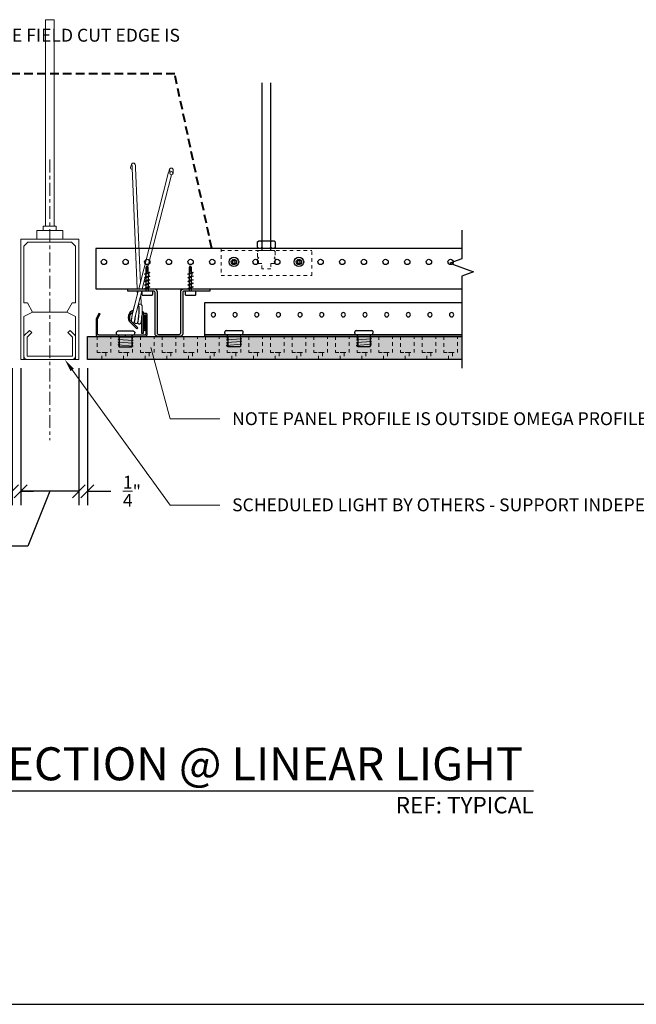
# Model space of a CAD drawing. Units: inches. Extents: x 4734 to 5580, y 494 to 1134.
# Drawn here: x 5060 to 5078, y 782 to 811 of the extents above; entities that cross this region are included whole.
import ezdxf
from ezdxf import colors
from ezdxf.entities.mleader import LeaderData, LeaderLine
from ezdxf.enums import TextEntityAlignment as Align
from ezdxf.math import Vec2, Vec3

# ---------------------------------------------------------------- set-up
doc = ezdxf.new("R2010")
doc.units = ezdxf.units.IN
doc.header["$MEASUREMENT"] = 0
doc.linetypes.add('CENTER2', pattern=[1.125, 0.75, -0.125, 0.125, -0.125])
doc.linetypes.add('HIDDEN', pattern=[0.375, 0.25, -0.125])
for name, color, linetype in [('HARDWARE', 8, 'Continuous'), ('HW - GEN', 7, 'Continuous'), ('S11 - Omega Grid', 154, 'Continuous'), ('S11 - Primary Grid', 46, 'Continuous'), ('S11 - Spring Bar', 244, 'Continuous'), ('S11 - Spring Clip', 77, 'Continuous'), ('S11 - Threaded Rod', 241, 'Continuous'), ('TUSA ANNO LABEL', 134, 'Continuous'), ('TUSA ANNO LABEL @ 4', 134, 'Continuous'), ('TUSA Stiffener', 205, 'Continuous')]:
    doc.layers.add(name, color=color, linetype=linetype)
for name, color, linetype, lineweight in [('S11 - Spring', 204, 'Continuous', 18), ('TUSA ANNO CALLOUTS', 7, 'Continuous', 30), ('TUSA ANNO DIM', 7, 'Continuous', 9), ('TUSA BO BACKGROUND', 8, 'Continuous', 20), ('TUSA Detail 0.09', 156, 'Continuous', 9), ('TUSA Detail 0.25', 152, 'Continuous', 25), ('TUSA Detail 0.30', 122, 'Continuous', 30), ('TUSA Detail 0.40', 140, 'Continuous', 40), ('TUSA Detail Hatch 0.09', 9, 'Continuous', 9), ('TUSA Detail Hidden 0.15', 156, 'HIDDEN', 15), ('TUSA Pattern Detail', 7, 'Continuous', 9)]:
    doc.layers.add(name, color=color, linetype=linetype, lineweight=lineweight)
doc.layers.add('TUSA SK Construction', color=44, linetype='Continuous', plot=False)
doc.styles.add('FUTRUA 0', font='Futura-Lt-BT-Light.ttf')
doc.dimstyles.new('TUSA ARCH', dxfattribs={"dimtxt": 0.09375, "dimasz": 0.09375, "dimexe": 0.1, "dimexo": 0.0625, "dimgap": 0.09, "dimtad": 0, "dimdec": 4, "dimzin": 0, "dimdsep": 46, "dimlunit": 4, "dimtxsty": 'FUTRUA 0', "dimblk": 'OBLIQUE', "dimcen": 0.09, "dimadec": 1, "dimazin": 0, "dimtfac": 1, "dimtdec": 4, "dimtofl": 0, "dimtmove": 0, "dimatfit": 3, "dimfxl": 1, "dimtfill": 1, "dimtolj": 1, "dimtzin": 0, "dimarcsym": 0})

# ---------------------------------------------------------------- blocks, each defined once
blk = doc.blocks.new('A$C0AE73080')
at = {"layer": 'TUSA Detail 0.09'}
for points in [[(-0.221, 0), (-0.166, 0), (-0.129, 0.037), (-0.129, 0.185), (-0.166, 0.221), (-0.221, 0.221), (-0.258, 0.185), (-0.258, 0.037)], [(0.092, 0), (-0.092, 0), (-0.129, 0.037), (-0.129, 0.185), (-0.092, 0.221), (0.092, 0.221), (0.129, 0.185), (0.129, 0.037)], [(0.221, 0), (0.166, 0), (0.129, 0.037), (0.129, 0.185), (0.166, 0.221), (0.221, 0.221), (0.258, 0.185), (0.258, 0.037)]]:
    blk.add_lwpolyline(points, close=True, dxfattribs=at)
at = {"layer": 'TUSA Detail 0.25'}
blk.add_lwpolyline([(0.221, 0), (-0.221, 0), (-0.258, 0.037), (-0.258, 0.185), (-0.221, 0.221), (0.221, 0.221), (0.258, 0.185), (0.258, 0.037)], close=True, dxfattribs=at)
blk = doc.blocks.new('S11 - Detail Hanger STD')
at = {"layer": 'HW - GEN'}
for points in [[(-0.591, 0.023), (-0.63, 0.045), (-0.669, 0.023), (-0.669, -0.023), (-0.63, -0.045), (-0.591, -0.023)], [(1.299, 0.023), (1.26, 0.045), (1.22, 0.023), (1.22, -0.023), (1.26, -0.045), (1.299, -0.023)]]:
    blk.add_lwpolyline(points, close=True, dxfattribs=at)
for centre in [(-0.63, 0), (1.26, 0)]:
    blk.add_circle(centre, 0.138, dxfattribs=at)
at = {"layer": 'S11 - Threaded Rod', "linetype": 'HIDDEN', "lineweight": 9, "ltscale": 0.125}
blk.add_line((-1.004, 0.335), (1.634, 0.335), dxfattribs=at)
blk.add_lwpolyline([(-1.004, 0.394), (-1.004, -0.394), (1.634, -0.394), (1.634, 0.394)], dxfattribs=at)
at = {"layer": 'TUSA Detail 0.25'}
for points in [[(0.186, 5.201), (0.186, 0.335)], [(0.444, 0.335), (0.444, 5.201)]]:
    blk.add_lwpolyline(points, dxfattribs=at)
at = {"layer": 'TUSA Detail Hidden 0.15', "lineweight": 9, "ltscale": 0.025}
blk.add_lwpolyline([(0.186, -0.042), (0.094, -0.042), (0.057, -0.016), (0.057, 0.087), (0.094, 0.113), (0.094, 0.113), (0.057, 0.15), (0.057, 0.298), (0.094, 0.335), (0.536, 0.335), (0.573, 0.298), (0.573, 0.15), (0.536, 0.113), (0.573, 0.087), (0.573, -0.016), (0.536, -0.042), (0.444, -0.042), (0.444, -0.201), (0.186, -0.201)], close=True, dxfattribs=at)
at = {"layer": 'TUSA Detail 0.25'}
blk.add_blockref('A$C0AE73080', (0.315, 0.394), dxfattribs=at)
blk = doc.blocks.new('LIGHT SECTION TBD')
at = {"layer": 'TUSA BO BACKGROUND'}
for p, q in [((-0.75, 0.1), (-0.75, 0)), ((0.75, 0.1), (0.75, 0))]:
    blk.add_line(p, q, dxfattribs=at)
for points in [[(-0.125, 3.875), (0.125, 3.875), (0.125, 9.875), (-0.125, 9.875)], [(-0.375, 3.5), (0.375, 3.5), (0.375, 3.75), (-0.375, 3.75)], [(-0.188, 3.75), (0.187, 3.75), (0.187, 3.875), (-0.188, 3.875)], [(-0.844, 0), (0.844, 0), (0.844, 3.5), (-0.844, 3.5)], [(0.5, 1.375), (0.651, 1.642), (0.75, 1.642), (0.75, 3.291), (0.635, 3.406), (-0.635, 3.406), (-0.75, 3.291), (-0.75, 1.642), (-0.651, 1.642), (-0.5, 1.375)]]:
    blk.add_lwpolyline(points, close=True, dxfattribs=at)
blk.add_lwpolyline([(-0.75, 1.25), (-0.75, 0.1, 0.414214), (-0.65, 0), (0.65, 0, 0.414214), (0.75, 0.1), (0.75, 1.25), (0.5, 1.375), (-0.5, 1.375)], format="xyb", close=True, dxfattribs=at)
blk.add_lwpolyline([(-0.75, 0.685), (-0.591, 0.844), (-0.525, 0.778), (-0.656, 0.646), (-0.656, 0.1, 0.414214), (-0.65, 0.094), (0.65, 0.094, 0.414214), (0.656, 0.1), (0.656, 0.646), (0.525, 0.778), (0.591, 0.844), (0.75, 0.685)], format="xyb", dxfattribs=at)
blk = doc.blocks.new('HW - SS 10mm Side')
at = {"layer": 'HW - GEN'}
for p, q in [((-0.258, 0), (-0.267, 0.065)), ((-0.258, 0), (0.258, 0)), ((-0.228, 0.11), (0.228, 0.11)), ((0.258, 0), (0.267, 0.065)), ((-0.217, -0.076), (-0.183, -0.066)), ((-0.217, -0.076), (-0.183, -0.085)), ((-0.217, -0.157), (-0.183, -0.147)), ((-0.217, -0.157), (-0.183, -0.166)), ((-0.217, -0.238), (-0.183, -0.228)), ((-0.217, -0.238), (-0.183, -0.247)), ((-0.183, -0.06), (-0.202, 0)), ((-0.183, -0.06), (-0.183, -0.348)), ((0.183, -0.06), (0.202, 0)), ((0.183, -0.06), (0.183, -0.348)), ((0.217, -0.126), (0.183, -0.116)), ((0.217, -0.126), (0.183, -0.135)), ((0.217, -0.207), (0.183, -0.197)), ((0.217, -0.207), (0.183, -0.216)), ((0.217, -0.288), (0.183, -0.278)), ((-0.217, -0.319), (-0.183, -0.309)), ((-0.217, -0.319), (-0.183, -0.328)), ((-0.183, -0.348), (0.183, -0.348)), ((0.217, -0.288), (0.183, -0.297))]:
    blk.add_line(p, q, dxfattribs=at)
at = {"layer": 'HW - GEN', "lineweight": 15}
for p, q in [((-0.217, -0.076), (0, -0.06)), ((-0.217, -0.157), (0.217, -0.126)), ((-0.217, -0.238), (0.217, -0.207)), ((0, -0.06), (0.183, -0.06)), ((-0.217, -0.319), (0.217, -0.288))]:
    blk.add_line(p, q, dxfattribs=at)
at = {"layer": 'HW - GEN'}
for centre, start, end in [((-0.228, 0.071), 90, 188.2615), ((0.228, 0.071), 351.7385, 90)]:
    blk.add_arc(centre, 0.0394, start, end, dxfattribs=at)
blk = doc.blocks.new('S11 - Omega End')
at = {"layer": 'S11 - Omega Grid'}
blk.add_lwpolyline([(0.305, 0.059, 0.414214), (0.344, 0.098), (0.344, 1.299, -0.414214), (0.423, 1.378), (1.191, 1.378), (1.191, 1.319), (0.443, 1.319, 0.414214), (0.404, 1.28), (0.404, 0.079, -0.414214), (0.325, 0), (-0.325, 0, -0.414214), (-0.404, 0.079), (-0.404, 1.28, 0.414214), (-0.443, 1.319), (-1.191, 1.319), (-1.191, 1.378), (-0.423, 1.378, -0.414214), (-0.344, 1.299), (-0.344, 0.098, 0.414214), (-0.305, 0.059)], format="xyb", close=True, dxfattribs=at)
blk = doc.blocks.new('S11 - SPRING VERT')
at = {"layer": 'S11 - Spring', "extrusion": (0, 1, 0)}
for p, q in [((0.831, 1.551), (0.969, 4.903)), ((0.923, 1.378), (1.068, 4.899)), ((1.089, 4.993), (1.114, 4.911)), ((-0.122, 4.831), (-0.121, 4.744)), ((0.774, 1.378), (-0.075, 4.7)), ((-0.023, 4.831), (-0.023, 4.745)), ((0.876, 1.378), (0.008, 4.774)), ((0.99, 0.535), (0.789, 1.319)), ((0.806, 0.93), (0.817, 1.209)), ((1.069, 0.622), (0.891, 1.319)), ((0.916, 1.219), (0.92, 1.319)), ((0.79, 0.549), (0.79, 0.551)), ((0.888, 0.545), (0.889, 0.552))]:
    blk.add_line(p, q, dxfattribs=at)
at = {"layer": 'S11 - Spring'}
blk.add_arc((0.965, 0.555), 0.177, 174.9656, 180, dxfattribs=at)
at = {"layer": 'S11 - Spring', "extrusion": (0, 0, -1)}
for centre, major_axis, ratio, start_param, end_param in [((1.067, 4.897), (0.0471, 0.0144), 0.911483, 0, 1.860295), ((0.839, 0.547), (-0.0492, 0.002), 0.391802, -0.169936, 0.051696), ((0.839, 0.547), (0.0492, -0.002), 0.391802, -0.668329, 0.332307)]:
    blk.add_ellipse(centre, major_axis=major_axis, ratio=ratio, start_param=start_param, end_param=end_param, dxfattribs=at)
at = {"layer": 'S11 - Spring'}
blk.add_ellipse((-0.072, 4.745), major_axis=(-0.0492, -0.0004), ratio=0.908736, start_param=-3.31735566506054, end_param=2.965829642119047, dxfattribs=at)
for points, knots in [([(0.008, 4.774), (0.004, 4.788), (0.001, 4.802), (-0.006, 4.825), (-0.01, 4.836), (-0.017, 4.854), (-0.019, 4.86), (-0.028, 4.873), (-0.03, 4.875), (-0.036, 4.881), (-0.04, 4.885), (-0.052, 4.891), (-0.058, 4.893), (-0.071, 4.894), (-0.077, 4.894), (-0.088, 4.891), (-0.093, 4.888), (-0.102, 4.883), (-0.106, 4.879), (-0.112, 4.872), (-0.114, 4.868), (-0.117, 4.861), (-0.118, 4.858), (-0.12, 4.851), (-0.121, 4.848), (-0.122, 4.839), (-0.122, 4.835), (-0.122, 4.831)], [0.421237, 0.421237, 0.421237, 0.421237, 0.735397, 0.735397, 1.049556, 1.049556, 1.363715, 1.363715, 1.427152, 1.427152, 1.498666, 1.498666, 1.54358, 1.54358, 1.576409, 1.576409, 1.606899, 1.606899, 1.641508, 1.641508, 1.685968, 1.685968, 1.745127, 1.745127, 1.837015, 1.837015, 1.992034, 1.992034, 1.992034, 1.992034]), ([(0.969, 4.903), (0.97, 4.918), (0.971, 4.932), (0.973, 4.957), (0.975, 4.969), (0.979, 4.989), (0.98, 4.997), (0.989, 5.013), (0.99, 5.016), (0.996, 5.023), (1.001, 5.028), (1.014, 5.036), (1.02, 5.038), (1.033, 5.04), (1.039, 5.04), (1.051, 5.037), (1.056, 5.035), (1.065, 5.03), (1.068, 5.027), (1.075, 5.02), (1.078, 5.017), (1.083, 5.009), (1.084, 5.005), (1.087, 4.998), (1.088, 4.996), (1.089, 4.993)], [5.116778, 5.116778, 5.116778, 5.116778, 5.430937, 5.430937, 5.745096, 5.745096, 6.059255, 6.059255, 6.129653, 6.129653, 6.21343, 6.21343, 6.266272, 6.266272, 6.309392, 6.309392, 6.353797, 6.353797, 6.407756, 6.407756, 6.479846, 6.479846, 6.595412, 6.595412, 6.687574, 6.687574, 6.687574, 6.687574]), ([(1.068, 4.899), (1.068, 4.902), (1.068, 4.905), (1.068, 4.911), (1.068, 4.914), (1.069, 4.92), (1.069, 4.923), (1.07, 4.929), (1.07, 4.931), (1.071, 4.943), (1.072, 4.951), (1.074, 4.962), (1.075, 4.965), (1.075, 4.966), (1.075, 4.966), (1.075, 4.966)], [5.1167776, 5.1167776, 5.1167776, 5.1167776, 5.1912354, 5.1912354, 5.2668326, 5.2668326, 5.3426188, 5.3426188, 5.4175746, 5.4175746, 5.6989695, 5.6989695, 5.9249025, 5.9249025, 5.9494398, 5.9494398, 5.9494398, 5.9494398]), ([(-0.023, 4.834), (-0.023, 4.834), (-0.023, 4.833), (-0.023, 4.832), (-0.023, 4.832), (-0.023, 4.831)], [1.8757093, 1.8757093, 1.8757093, 1.8757093, 1.968332, 1.968332, 1.9920338, 1.9920338, 1.9920338, 1.9920338]), ([(0.777, 0.713), (0.777, 0.725), (0.776, 0.737), (0.775, 0.773), (0.775, 0.797), (0.776, 0.82), (0.776, 0.822), (0.776, 0.83), (0.776, 0.836), (0.778, 0.858), (0.779, 0.872), (0.784, 0.895), (0.787, 0.903), (0.794, 0.916), (0.796, 0.92), (0.802, 0.927), (0.806, 0.93), (0.815, 0.937), (0.823, 0.94), (0.837, 0.942), (0.843, 0.941), (0.856, 0.939), (0.861, 0.936), (0.871, 0.93), (0.875, 0.926), (0.881, 0.92), (0.882, 0.918), (0.884, 0.916)], [0.8259325, 0.8259325, 0.8259325, 0.8259325, 0.8632827, 0.8632827, 0.9456045, 0.9456045, 0.9537629, 0.9537629, 0.9782578, 0.9782578, 1.0521419, 1.0521419, 1.1073755, 1.1073755, 1.1283113, 1.1283113, 1.1477004, 1.1477004, 1.1764048, 1.1764048, 1.2006893, 1.2006893, 1.2250486, 1.2250486, 1.2522696, 1.2522696, 1.268422, 1.268422, 1.268422, 1.268422]), ([(0.87, 0.871), (0.87, 0.871), (0.87, 0.871), (0.87, 0.87), (0.869, 0.869), (0.868, 0.863), (0.867, 0.858), (0.865, 0.843), (0.864, 0.833), (0.863, 0.806), (0.863, 0.788), (0.864, 0.749), (0.865, 0.726), (0.868, 0.679), (0.869, 0.653), (0.874, 0.603), (0.876, 0.578), (0.881, 0.532), (0.884, 0.51), (0.889, 0.472), (0.891, 0.456), (0.896, 0.432), (0.897, 0.423), (0.898, 0.419), (0.898, 0.419), (0.898, 0.419)], [0.4245888, 0.4245888, 0.4245888, 0.4245888, 0.4302705, 0.4302705, 0.4565054, 0.4565054, 0.4943482, 0.4943482, 0.5468406, 0.5468406, 0.6115048, 0.6115048, 0.6830009, 0.6830009, 0.7576371, 0.7576371, 0.8336972, 0.8336972, 0.9103793, 0.9103793, 0.9870837, 0.9870837, 1.0625349, 1.0625349, 1.0755785, 1.0755785, 1.0755785, 1.0755785]), ([(0.978, 0.579), (0.978, 0.578), (0.979, 0.577), (0.983, 0.552), (0.987, 0.528), (0.993, 0.488), (0.995, 0.47), (0.998, 0.442), (0.999, 0.432), (1, 0.421), (1, 0.418), (0.999, 0.414), (0.999, 0.411), (0.998, 0.407), (0.998, 0.406), (0.996, 0.401), (0.995, 0.399), (0.993, 0.394), (0.991, 0.391), (0.986, 0.385), (0.983, 0.382), (0.976, 0.377), (0.971, 0.375), (0.962, 0.373), (0.957, 0.372), (0.948, 0.373), (0.943, 0.374), (0.934, 0.377), (0.93, 0.38), (0.925, 0.384), (0.923, 0.385), (0.921, 0.388), (0.919, 0.39), (0.917, 0.394), (0.915, 0.396), (0.914, 0.399), (0.913, 0.401), (0.912, 0.404), (0.911, 0.406), (0.91, 0.411), (0.909, 0.414), (0.906, 0.43), (0.902, 0.448), (0.896, 0.492), (0.893, 0.516), (0.887, 0.565), (0.884, 0.592), (0.88, 0.644), (0.877, 0.672), (0.874, 0.725), (0.873, 0.752), (0.872, 0.798), (0.872, 0.819), (0.874, 0.859), (0.875, 0.877), (0.88, 0.902), (0.882, 0.91), (0.886, 0.921), (0.888, 0.924), (0.889, 0.927)], [1.692012, 1.692012, 1.692012, 1.692012, 1.69493, 1.69493, 1.775745, 1.775745, 1.856508, 1.856508, 1.938645, 1.938645, 1.961141, 1.961141, 1.973989, 1.973989, 1.980888, 1.980888, 1.990035, 1.990035, 2.000105, 2.000105, 2.012914, 2.012914, 2.027081, 2.027081, 2.041485, 2.041485, 2.055897, 2.055897, 2.07028, 2.07028, 2.077122, 2.077122, 2.083286, 2.083286, 2.093762, 2.093762, 2.102872, 2.102872, 2.116428, 2.116428, 2.151628, 2.151628, 2.259066, 2.259066, 2.347087, 2.347087, 2.427867, 2.427867, 2.508599, 2.508599, 2.589865, 2.589865, 2.665195, 2.665195, 2.751797, 2.751797, 2.802725, 2.802725, 2.81969, 2.81969, 2.81969, 2.81969]), ([(0.998, 0.901), (1.006, 0.883), (1.013, 0.86), (1.028, 0.811), (1.035, 0.785), (1.042, 0.758)], [3.041888, 3.041888, 3.041888, 3.041888, 3.1436235, 3.1436235, 3.2316061, 3.2316061, 3.2316061, 3.2316061]), ([(0.884, 0.547), (0.888, 0.523), (0.892, 0.5), (0.897, 0.462), (0.899, 0.446), (0.902, 0.42), (0.903, 0.413), (0.902, 0.401), (0.902, 0.398), (0.901, 0.393), (0.9, 0.391), (0.899, 0.386), (0.898, 0.384), (0.895, 0.379), (0.893, 0.376), (0.887, 0.37), (0.884, 0.367), (0.876, 0.363), (0.872, 0.361), (0.863, 0.359), (0.858, 0.359), (0.848, 0.36), (0.844, 0.361), (0.835, 0.365), (0.831, 0.367), (0.826, 0.372), (0.825, 0.373), (0.822, 0.376), (0.821, 0.377), (0.819, 0.381), (0.818, 0.383), (0.816, 0.386), (0.816, 0.388), (0.815, 0.39), (0.815, 0.391), (0.814, 0.394), (0.813, 0.396), (0.811, 0.403), (0.81, 0.41), (0.807, 0.428), (0.805, 0.438), (0.8, 0.468), (0.797, 0.49), (0.792, 0.534), (0.79, 0.556), (0.787, 0.578), (0.783, 0.62), (0.78, 0.666), (0.777, 0.713)], [0, 0, 0, 0, 0.082117, 0.082117, 0.1629422, 0.1629422, 0.2459719, 0.2459719, 0.2633014, 0.2633014, 0.2706164, 0.2706164, 0.2797023, 0.2797023, 0.2902428, 0.2902428, 0.303413, 0.303413, 0.3176678, 0.3176678, 0.3320768, 0.3320768, 0.3464883, 0.3464883, 0.3608484, 0.3608484, 0.36754, 0.36754, 0.3733483, 0.3733483, 0.3832053, 0.3832053, 0.3925153, 0.3925153, 0.3990084, 0.3990084, 0.4184883, 0.4184883, 0.4770208, 0.4770208, 0.534996, 0.534996, 0.620381, 0.620381, 0.689299, 0.689299, 0.689299, 0.8221356, 0.8221356, 0.8221356, 0.8221356]), ([(0.882, 0.622), (0.882, 0.622), (0.882, 0.622), (0.881, 0.624), (0.881, 0.626), (0.88, 0.63), (0.88, 0.631), (0.879, 0.635), (0.879, 0.637), (0.878, 0.642), (0.877, 0.646), (0.874, 0.657), (0.872, 0.664), (0.869, 0.676), (0.868, 0.68), (0.867, 0.685)], [0.16807345, 0.16807345, 0.16807345, 0.16807345, 0.16827928, 0.16827928, 0.17212417, 0.17212417, 0.17542957, 0.17542957, 0.17937456, 0.17937456, 0.18650709, 0.18650709, 0.20084939, 0.20084939, 0.2106085, 0.2106085, 0.2106085, 0.2106085]), ([(0.972, 0.602), (0.974, 0.582), (0.976, 0.563), (0.981, 0.523), (0.984, 0.503), (0.989, 0.47), (0.991, 0.456), (0.994, 0.442), (0.994, 0.438), (0.995, 0.434), (0.996, 0.433), (0.996, 0.433)], [0.0166264, 0.0166264, 0.0166264, 0.0166264, 0.0779796, 0.0779796, 0.1546831, 0.1546831, 0.2311876, 0.2311876, 0.2676126, 0.2676126, 0.2935659, 0.2935659, 0.2935659, 0.2935659]), ([(1.053, 0.709), (1.056, 0.695), (1.058, 0.682), (1.063, 0.657), (1.066, 0.646), (1.068, 0.636)], [3.28240098, 3.28240098, 3.28240098, 3.28240098, 3.32448427, 3.32448427, 3.35748114, 3.35748114, 3.35748114, 3.35748114]), ([(1.053, 0.709), (1.063, 0.661), (1.071, 0.617), (1.078, 0.577), (1.081, 0.557), (1.084, 0.538), (1.09, 0.501), (1.092, 0.484), (1.095, 0.456), (1.096, 0.446), (1.097, 0.437)], [3.2866616, 3.2866616, 3.2866616, 3.2866616, 3.4196209, 3.4196209, 3.4196209, 3.4868625, 3.4868625, 3.5676257, 3.5676257, 3.6477356, 3.6477356, 3.6477356, 3.6477356]), ([(1.068, 0.636), (1.068, 0.631), (1.068, 0.626), (1.069, 0.622), (1.071, 0.604), (1.072, 0.588), (1.074, 0.572), (1.076, 0.552), (1.079, 0.533), (1.084, 0.498), (1.086, 0.482), (1.089, 0.464), (1.09, 0.459), (1.092, 0.451), (1.092, 0.449), (1.093, 0.447), (1.093, 0.446), (1.093, 0.446)], [-0.0570323, -0.0570323, -0.0570323, -0.0570323, -0.0429959, -0.0429959, -0.0429959, 0.0105266, 0.0105266, 0.0105266, 0.0781565, 0.0781565, 0.1547942, 0.1547942, 0.1919761, 0.1919761, 0.2269605, 0.2269605, 0.2403487, 0.2403487, 0.2403487, 0.2403487]), ([(0.879, 0.554), (0.879, 0.554), (0.88, 0.553), (0.883, 0.551), (0.884, 0.549), (0.884, 0.547)], [-0.17205935, -0.17205935, -0.17205935, -0.17205935, -0.16790492, -0.16790492, -0.15266822, -0.15266822, -0.15266822, -0.15266822]), ([(1.046, 0.387), (1.043, 0.387), (1.04, 0.388), (1.032, 0.391), (1.028, 0.393), (1.023, 0.397), (1.021, 0.399), (1.018, 0.402), (1.017, 0.403), (1.014, 0.407), (1.013, 0.409), (1.011, 0.413), (1.01, 0.414), (1.009, 0.418), (1.009, 0.419), (1.007, 0.424), (1.006, 0.427), (1.003, 0.442), (1, 0.458), (0.995, 0.496), (0.992, 0.514), (0.99, 0.535)], [3.7558891, 3.7558891, 3.7558891, 3.7558891, 3.7660382, 3.7660382, 3.7804262, 3.7804262, 3.7873049, 3.7873049, 3.79357, 3.79357, 3.8042615, 3.8042615, 3.8133436, 3.8133436, 3.8265064, 3.8265064, 3.859663, 3.859663, 3.9605824, 3.9605824, 4.0339143, 4.0339143, 4.0339143, 4.0339143])]:
    blk.add_open_spline(points, degree=3, knots=knots, dxfattribs=at)
at = {"layer": 'S11 - Spring Clip', "extrusion": (0, 1, 0)}
for p, q in [((0.669, 0.575), (0.709, 0.575)), ((0.709, 0.575), (0.709, 0.24)), ((0.748, 0.713), (0.777, 0.713)), ((0.748, 0.713), (0.748, 0.083)), ((0.787, 0.083), (0.787, 0.578)), ((0.908, 0.249), (1.09, 0.43)), ((1.118, 0.402), (0.936, 0.221)), ((0.748, 0.083), (0.787, 0.083)), ((0.936, 0.221), (0.908, 0.249))]:
    blk.add_line(p, q, dxfattribs=at)
at = {"layer": 'S11 - Spring Clip'}
blk.add_line((0.669, 0.575), (0.669, 0.24), dxfattribs=at)
at = {"layer": 'S11 - Spring Clip', "extrusion": (0, 0, -1)}
for centre, radius, start, end in [((-0.965, 0.555), 0.217, 62.3983, 65.0491), ((-0.965, 0.555), 0.217, 108.525, 225), ((-0.748, 0.24), 0.0787, 270, 0)]:
    blk.add_arc(centre, radius, start, end, dxfattribs=at)
at = {"layer": 'S11 - Spring Clip'}
for centre, radius, start, end in [((0.965, 0.555), 0.177, 120.2697, 123.7141), ((0.965, 0.555), 0.177, 315, 62.7945), ((0.748, 0.24), 0.0394, 180, 270)]:
    blk.add_arc(centre, radius, start, end, dxfattribs=at)
blk = doc.blocks.new('S11 - Spring Bar End')
at = {"layer": 'S11 - Spring Bar'}
blk.add_lwpolyline([(-0.482, 0.039, 0.414214), (-0.443, 0.079), (-0.443, 0.503), (-0.517, 0.652), (-0.482, 0.669), (-0.405, 0.515, -0.116434), (-0.404, 0.508), (-0.404, 0.06, -0.414214), (-0.464, 0), (-1.811, 0, -0.414214), (-1.89, 0.079), (-1.89, 0.63, -0.414214), (-1.85, 0.669), (-1.811, 0.669, -0.414214), (-1.772, 0.63), (-1.772, 0.244), (-1.811, 0.244), (-1.811, 0.61, 0.414214), (-1.831, 0.63, 0.414214), (-1.85, 0.61), (-1.85, 0.079, 0.414214), (-1.811, 0.039)], format="xyb", close=True, dxfattribs=at)
at = {"layer": 'TUSA SK Construction'}
blk.add_line((-1.26, 0), (-1.26, 0.039), dxfattribs=at)
blk = doc.blocks.new('HW - sheet metal screw')
at = {"layer": 'HARDWARE'}
for p, q in [((0.079, 0.542), (-0.079, 0.486)), ((-0.079, 0.486), (-0.032, 0.514)), ((-0.031, 0.486), (-0.079, 0.486)), ((0.079, 0.436), (-0.079, 0.38)), ((-0.079, 0.38), (-0.032, 0.408)), ((-0.031, 0.38), (-0.079, 0.38)), ((0.079, 0.33), (-0.079, 0.274)), ((-0.079, 0.274), (-0.032, 0.302)), ((-0.032, 0.514), (0.031, 0.551)), ((-0.031, 0.408), (-0.032, 0.488)), ((-0.032, 0.408), (0.031, 0.445)), ((-0.032, 0.302), (0.031, 0.339)), ((0.031, 0.514), (-0.031, 0.486)), ((0.031, 0.408), (-0.031, 0.38)), ((-0.031, 0.302), (-0.031, 0.38)), ((0.031, 0.302), (-0.031, 0.274)), ((0.031, 0.551), (0.079, 0.542)), ((0.079, 0.542), (0.031, 0.514)), ((0.032, 0.514), (0.031, 0.445)), ((0.031, 0.445), (0.079, 0.436)), ((0.079, 0.436), (0.031, 0.408)), ((0.031, 0.339), (0.031, 0.408)), ((0.031, 0.339), (0.079, 0.33)), ((0.079, 0.33), (0.031, 0.302)), ((0.031, 0.233), (0.031, 0.302)), ((-0.031, 0.274), (-0.079, 0.274)), ((0.079, 0.224), (-0.079, 0.168)), ((-0.079, 0.168), (-0.032, 0.196)), ((-0.031, 0.168), (-0.079, 0.168)), ((0.079, 0.118), (-0.079, 0.062)), ((-0.079, 0.062), (-0.032, 0.09)), ((-0.031, 0.062), (-0.079, 0.062)), ((-0.032, 0.196), (0.031, 0.233)), ((-0.032, 0.09), (0.031, 0.127)), ((-0.031, 0.196), (-0.031, 0.274)), ((0.031, 0.196), (-0.031, 0.168)), ((-0.031, 0.09), (-0.031, 0.168)), ((0.031, 0.09), (-0.031, 0.062)), ((-0.031, 0), (-0.031, 0.062)), ((0.031, 0.233), (0.079, 0.224)), ((0.079, 0.224), (0.031, 0.196)), ((0.031, 0.127), (0.031, 0.196)), ((0.031, 0.127), (0.079, 0.118)), ((0.079, 0.118), (0.031, 0.09)), ((0.031, 0), (0.031, 0.09))]:
    blk.add_line(p, q, dxfattribs=at)
for points in [[(-0.029, 0.515), (-0.029, 0.686), (0, 0.734)], [(0.029, 0.549), (0.029, 0.686), (0, 0.734)], [(0, 0.734), (0, 0.579), (0.004, 0.572), (0.011, 0.568), (0.029, 0.568)]]:
    blk.add_lwpolyline(points, dxfattribs=at)
blk.add_lwpolyline([(-0.157, -0.098, 0.414214), (-0.138, -0.118), (0.138, -0.118, 0.414214), (0.157, -0.098), (0.157, -0.02, 0.414214), (0.138, 0), (-0.138, 0, 0.414214), (-0.157, -0.02), (-0.157, -0.098)], format="xyb", dxfattribs=at)
blk = doc.blocks.new('*U43')
at = {"layer": 'TUSA ANNO CALLOUTS', "style": 'FUTRUA 0', "flags": 8}
for tag, height, p in [('VIEWNAME', 0.24, (0.2499, 0.0017)), ('VPSCALE', 0.12, (0.2499, -0.2015))]:
    blk.add_attdef(tag, text='', height=height, dxfattribs=at).set_placement(p, align=Align.BOTTOM_LEFT)
blk.add_attdef('REF-DWG', text='', height=0.12, dxfattribs=at).set_placement((6.3558, -0.2015), align=Align.BOTTOM_RIGHT)
blk.add_wipeout([(-0.5, 0), (-0.4803, -0.0955), (-0.4256, -0.1762), (-0.3442, -0.2298), (-0.2484, -0.2482), (-0.1529, -0.2285), (-0.0722, -0.1738), (-0.0186, -0.0924), (-0.0002, 0.0034), (-0.0199, 0.0989), (-0.0746, 0.1796), (-0.156, 0.2332), (-0.2518, 0.2516), (-0.3473, 0.2319), (-0.428, 0.1772), (-0.4816, 0.0958)])
at = {"layer": 'TUSA ANNO CALLOUTS'}
blk.add_line((0, 0), (6.3558, 0), dxfattribs=at)
blk.add_circle((-0.25, 0), 0.25, dxfattribs=at)
at = {"layer": 'TUSA ANNO CALLOUTS', "style": 'FUTRUA 0', "flags": 8}
blk.add_attdef('#', text='', height=0.24, dxfattribs=at).set_placement((-0.2501, 0.0017), align=Align.MIDDLE_CENTER)
blk = doc.blocks.new('_Oblique')
at = {"lineweight": -2}
blk.add_line((-0.5, -0.5), (0.5, 0.5), dxfattribs=at)
blk = doc.blocks.new('*D166')
at = {"layer": 'Defpoints', "color": 0, "transparency": 16777216}
for p in [(5060.42, 800.836), (5062.108, 800.836), (5060.42, 797.003)]:
    blk.add_point(p, dxfattribs=at)
at = {"layer": 'TUSA ANNO DIM', "color": 0, "lineweight": -2, "transparency": 16777216}
for p, q in [((5060.42, 800.586), (5060.42, 796.603)), ((5062.108, 800.586), (5062.108, 796.603)), ((5062.108, 797.003), (5060.42, 797.003)), ((5061.264, 797.003), (5060.627, 795.409)), ((5060.627, 795.409), (5059.907, 795.409))]:
    blk.add_line(p, q, dxfattribs=at)
at = {"layer": 'TUSA ANNO DIM', "color": 0, "lineweight": -2, "transparency": 16777216, "xscale": 0.375, "yscale": 0.375, "zscale": 0.375, "rotation": 180}
blk.add_blockref('_Oblique', (5060.42, 797.003), dxfattribs=at)
at = {"layer": 'TUSA ANNO DIM', "color": 0, "lineweight": -2, "transparency": 16777216, "xscale": 0.375, "yscale": 0.375, "zscale": 0.375}
blk.add_blockref('_Oblique', (5062.108, 797.003), dxfattribs=at)
at = {"layer": 'TUSA ANNO DIM', "color": 0, "transparency": 16777216, "insert": (5056.648, 795.409), "char_height": 0.375, "attachment_point": 5, "style": 'FUTRUA 0', "bg_fill": 3, "box_fill_scale": 1.25, "bg_fill_color": 256, "bg_fill_true_color": 13158600, "bg_fill_transparency": 0}
blk.add_mtext('\\A1;COORDINATE WITH ELEC.', dxfattribs=at)
blk = doc.blocks.new('*D167')
at = {"layer": 'Defpoints', "color": 0, "transparency": 16777216}
for p in [(5060.17, 800.836), (5060.42, 800.836), (5060.42, 797.003)]:
    blk.add_point(p, dxfattribs=at)
at = {"layer": 'TUSA ANNO DIM', "color": 0, "lineweight": -2, "transparency": 16777216}
for p, q in [((5060.17, 800.586), (5060.17, 796.603)), ((5060.42, 800.586), (5060.42, 796.603)), ((5060.17, 797.003), (5059.42, 797.003)), ((5060.42, 797.003), (5060.795, 797.003))]:
    blk.add_line(p, q, dxfattribs=at)
at = {"layer": 'TUSA ANNO DIM', "color": 0, "lineweight": -2, "transparency": 16777216, "xscale": 0.375, "yscale": 0.375, "zscale": 0.375}
blk.add_blockref('_Oblique', (5060.17, 797.003), dxfattribs=at)
at = {"layer": 'TUSA ANNO DIM', "color": 0, "lineweight": -2, "transparency": 16777216, "xscale": 0.375, "yscale": 0.375, "zscale": 0.375, "rotation": 180}
blk.add_blockref('_Oblique', (5060.42, 797.003), dxfattribs=at)
at = {"layer": 'TUSA ANNO DIM', "color": 0, "transparency": 16777216, "insert": (5058.876, 797.003), "char_height": 0.375, "attachment_point": 5, "style": 'FUTRUA 0', "bg_fill": 3, "box_fill_scale": 1.25, "bg_fill_color": 256, "bg_fill_true_color": 13158600, "bg_fill_transparency": 0}
blk.add_mtext('\\A1;{\\H1x;\\S1/4;}"', dxfattribs=at)
blk = doc.blocks.new('*D168')
at = {"layer": 'Defpoints', "color": 0, "transparency": 16777216}
for p in [(5062.108, 800.836), (5062.358, 800.836), (5062.108, 797.003)]:
    blk.add_point(p, dxfattribs=at)
at = {"layer": 'TUSA ANNO DIM', "color": 0, "lineweight": -2, "transparency": 16777216}
for p, q in [((5062.108, 800.586), (5062.108, 796.603)), ((5062.358, 800.586), (5062.358, 796.603)), ((5062.108, 797.003), (5061.733, 797.003)), ((5062.358, 797.003), (5063.108, 797.003))]:
    blk.add_line(p, q, dxfattribs=at)
at = {"layer": 'TUSA ANNO DIM', "color": 0, "lineweight": -2, "transparency": 16777216, "xscale": 0.375, "yscale": 0.375, "zscale": 0.375}
blk.add_blockref('_Oblique', (5062.108, 797.003), dxfattribs=at)
at = {"layer": 'TUSA ANNO DIM', "color": 0, "lineweight": -2, "transparency": 16777216, "xscale": 0.375, "yscale": 0.375, "zscale": 0.375, "rotation": 180}
blk.add_blockref('_Oblique', (5062.358, 797.003), dxfattribs=at)
at = {"layer": 'TUSA ANNO DIM', "color": 0, "transparency": 16777216, "insert": (5063.652, 797.003), "char_height": 0.375, "attachment_point": 5, "style": 'FUTRUA 0', "bg_fill": 3, "box_fill_scale": 1.25, "bg_fill_color": 256, "bg_fill_true_color": 13158600, "bg_fill_transparency": 0}
blk.add_mtext('\\A1;{\\H1x;\\S1/4;}"', dxfattribs=at)

msp = doc.modelspace()

# ---------------------------------------------------------------- hatches: boundary and pattern name
at = {"layer": 'TUSA Detail Hatch 0.09'}
h = msp.add_hatch(color=256, dxfattribs=at)
h.dxf.hatch_style = 1
h.paths.add_polyline_path([(5062.357666, 801.505673), (5073.242759, 801.505673), (5073.242759, 800.836381), (5062.357666, 800.836381)])

# ---------------------------------------------------------------- linework, layer by layer
at = {"layer": 'S11 - Primary Grid'}
msp.add_line((5062.607666, 804.064728), (5062.607666, 802.883626), dxfattribs=at)
for points in [[(5073.242759, 804.064728), (5062.607666, 804.064728)], [(5062.607666, 802.883626), (5073.242759, 802.883626)]]:
    msp.add_lwpolyline(points, dxfattribs=at)
for centre in [(5062.83872, 803.671027), (5063.468641, 803.671027), (5064.098562, 803.671027), (5064.728483, 803.671027), (5065.358405, 803.671027), (5065.988326, 803.671027), (5066.618247, 803.671027), (5067.248168, 803.671027), (5067.87809, 803.671027), (5068.508011, 803.671027), (5069.137932, 803.671027), (5069.767853, 803.671027), (5070.397775, 803.671027), (5071.027696, 803.671027), (5071.657617, 803.671027), (5072.287538, 803.671027), (5072.91746, 803.671027)]:
    msp.add_circle(centre, 0.076772, dxfattribs=at)
at = {"layer": 'TUSA ANNO DIM', "linetype": 'CENTER2', "ltscale": 0.5}
msp.add_line((5061.263916, 806.645475), (5061.263916, 798.485732), dxfattribs=at)
at = {"layer": 'TUSA ANNO LABEL', "linetype": 'Continuous'}
msp.add_lwpolyline([(5073.242759, 804.594282), (5073.242759, 803.757641), (5072.899325, 803.632641), (5073.586194, 803.382641), (5073.242759, 803.257641), (5073.242759, 800.586381)], dxfattribs=at)
at = {"layer": 'TUSA Detail 0.30'}
msp.add_lwpolyline([(5062.357666, 801.505673), (5073.242759, 801.505673), (5073.242759, 800.836381), (5062.357666, 800.836381)], close=True, dxfattribs=at)
at = {"layer": 'TUSA Detail 0.40', "linetype": 'HIDDEN'}
msp.add_lwpolyline([(5065.971503, 804.064728), (5064.897857, 809.141774), (5057.764851, 809.141774), (5056.691205, 804.064728)], dxfattribs=at)
at = {"layer": 'TUSA Pattern Detail', "linetype": 'HIDDEN', "lineweight": 9, "ltscale": 0.3}
for points in [[(5062.641869, 801.505673), (5062.641869, 801.033232), (5063.03557, 801.033232), (5063.03557, 801.505673)], [(5063.27179, 801.505673), (5063.27179, 801.033232), (5063.665491, 801.033232), (5063.665491, 801.505673)], [(5063.901712, 801.505673), (5063.901712, 801.033232), (5064.295412, 801.033232), (5064.295412, 801.505673)], [(5064.531633, 801.505673), (5064.531633, 801.033232), (5064.925334, 801.033232), (5064.925334, 801.505673)], [(5065.161554, 801.505673), (5065.161554, 801.033232), (5065.555255, 801.033232), (5065.555255, 801.505673)], [(5065.791475, 801.505673), (5065.791475, 801.033232), (5066.185176, 801.033232), (5066.185176, 801.505673)], [(5066.421397, 801.505673), (5066.421397, 801.033232), (5066.815098, 801.033232), (5066.815098, 801.505673)], [(5067.051318, 801.505673), (5067.051318, 801.033232), (5067.445019, 801.033232), (5067.445019, 801.505673)], [(5067.681239, 801.505673), (5067.681239, 801.033232), (5068.07494, 801.033232), (5068.07494, 801.505673)], [(5068.311161, 801.505673), (5068.311161, 801.033232), (5068.704861, 801.033232), (5068.704861, 801.505673)], [(5068.941082, 801.505673), (5068.941082, 801.033232), (5069.334783, 801.033232), (5069.334783, 801.505673)], [(5069.571003, 801.505673), (5069.571003, 801.033232), (5069.964704, 801.033232), (5069.964704, 801.505673)], [(5070.200924, 801.505673), (5070.200924, 801.033232), (5070.594625, 801.033232), (5070.594625, 801.505673)], [(5070.830846, 801.505673), (5070.830846, 801.033232), (5071.224546, 801.033232), (5071.224546, 801.505673)], [(5071.460767, 801.505673), (5071.460767, 801.033232), (5071.854468, 801.033232), (5071.854468, 801.505673)], [(5072.090688, 801.505673), (5072.090688, 801.033232), (5072.484389, 801.033232), (5072.484389, 801.505673)], [(5072.720609, 801.505673), (5072.720609, 801.033232), (5073.11431, 801.033232), (5073.11431, 801.505673)], [(5064.669428, 801.033232), (5064.787538, 801.033232), (5064.787538, 800.836381), (5064.669428, 800.836381)], [(5065.299349, 801.033232), (5065.41746, 801.033232), (5065.41746, 800.836381), (5065.299349, 800.836381)], [(5065.929271, 801.033232), (5066.047381, 801.033232), (5066.047381, 800.836381), (5065.929271, 800.836381)], [(5066.559192, 801.033232), (5066.677302, 801.033232), (5066.677302, 800.836381), (5066.559192, 800.836381)], [(5067.189113, 801.033232), (5067.307224, 801.033232), (5067.307224, 800.836381), (5067.189113, 800.836381)], [(5067.819035, 801.033232), (5067.937145, 801.033232), (5067.937145, 800.836381), (5067.819035, 800.836381)], [(5068.448956, 801.033232), (5068.567066, 801.033232), (5068.567066, 800.836381), (5068.448956, 800.836381)], [(5069.078877, 801.033232), (5069.196987, 801.033232), (5069.196987, 800.836381), (5069.078877, 800.836381)], [(5069.708798, 801.033232), (5069.826909, 801.033232), (5069.826909, 800.836381), (5069.708798, 800.836381)], [(5070.33872, 801.033232), (5070.45683, 801.033232), (5070.45683, 800.836381), (5070.33872, 800.836381)], [(5070.968641, 801.033232), (5071.086751, 801.033232), (5071.086751, 800.836381), (5070.968641, 800.836381)], [(5071.598562, 801.033232), (5071.716672, 801.033232), (5071.716672, 800.836381), (5071.598562, 800.836381)], [(5072.228483, 801.033232), (5072.346594, 801.033232), (5072.346594, 800.836381), (5072.228483, 800.836381)], [(5072.858405, 801.033232), (5072.976515, 801.033232), (5072.976515, 800.836381), (5072.858405, 800.836381)]]:
    msp.add_lwpolyline(points, close=True, dxfattribs=at)
at = {"layer": 'TUSA SK Construction'}
msp.add_line((4956.009005, 782.091472), (5543.125823, 782.091472), dxfattribs=at)
at = {"layer": 'TUSA Stiffener', "extrusion": (0, 1, 0)}
msp.add_line((5065.77179, 801.564728), (5073.242759, 801.564728), dxfattribs=at)
at = {"layer": 'TUSA Stiffener'}
msp.add_lwpolyline([(5065.77179, 802.489925), (5073.242759, 802.489925), (5073.242759, 801.505673), (5065.77179, 801.505673)], close=True, dxfattribs=at)
at = {"layer": 'TUSA Stiffener', "extrusion": (0, 0, -1)}
for centre in [(-5066.019822, 802.135594), (-5066.649743, 802.135594), (-5067.279664, 802.135594), (-5067.909586, 802.135594), (-5068.539507, 802.135594), (-5069.169428, 802.135594), (-5069.799349, 802.135594), (-5070.429271, 802.135594), (-5071.059192, 802.135594), (-5071.689113, 802.135594), (-5072.319034, 802.135594), (-5072.948956, 802.135594)]:
    msp.add_circle(centre, 0.062992, dxfattribs=at)

# ---------------------------------------------------------------- block references
at = {"layer": 'HW - GEN', "xscale": -1, "rotation": 359.9999999999978}
msp.add_blockref('HW - SS 10mm Side', (5063.468641, 801.545043), dxfattribs=at)
at = {"layer": 'HW - GEN'}
for p in [(5066.621692, 801.564728), (5070.40122, 801.564728)]:
    msp.add_blockref('HW - SS 10mm Side', p, dxfattribs=at)
at = {"layer": 'S11 - Omega Grid'}
msp.add_blockref('S11 - Omega End', (5064.728483, 801.505673), dxfattribs=at)
at = {"layer": 'S11 - Spring', "xscale": -1, "rotation": 359.9999999999978}
msp.add_blockref('S11 - SPRING VERT', (5064.728483, 801.505673), dxfattribs=at)
at = {"layer": 'S11 - Spring Bar', "xscale": -1, "rotation": 359.9999999999978}
msp.add_blockref('S11 - Spring Bar End', (5062.208798, 801.505673), dxfattribs=at)
at = {"layer": 'S11 - Threaded Rod', "ltscale": 0.25}
msp.add_blockref('S11 - Detail Hanger STD', (5067.248168, 803.671027), dxfattribs=at)
at = {"layer": 'TUSA ANNO LABEL'}
for p in [(5064.098562, 802.82457), (5065.358405, 802.82457)]:
    msp.add_blockref('HW - sheet metal screw', p, dxfattribs=at)
at = {"layer": 'TUSA ANNO LABEL @ 4'}
ref = msp.add_blockref('*U43', (5049.90954, 788.296224), dxfattribs=dict(at, xscale=4, yscale=4, zscale=4))
ref.add_attrib('VPSCALE', 'SCALE: 3"=1\'-0"', dxfattribs={"layer": 'TUSA ANNO CALLOUTS', "height": 0.48, "style": 'FUTRUA 0', "flags": 8}).set_placement((5050.90914, 787.490357), align=Align.BOTTOM_LEFT)
ref.add_attrib('VIEWNAME', 'TRANSVERSE SECTION @ LINEAR LIGHT', dxfattribs={"layer": 'TUSA ANNO CALLOUTS', "height": 0.96, "style": 'FUTRUA 0', "flags": 8}).set_placement((5050.90914, 788.303024), align=Align.BOTTOM_LEFT)
ref.add_attrib('REF-DWG', 'REF: TYPICAL', dxfattribs={"layer": 'TUSA ANNO CALLOUTS', "height": 0.48, "style": 'FUTRUA 0', "flags": 8}).set_placement((5075.332901, 787.490357), align=Align.BOTTOM_RIGHT)
at = {"layer": 'TUSA BO BACKGROUND'}
msp.add_blockref('LIGHT SECTION TBD', (5061.263916, 800.836381), dxfattribs=at)

# ---------------------------------------------------------------- leaders
at = {"layer": 'TUSA ANNO LABEL'}
ml = msp.add_multileader_mtext('Standard', dxfattribs=at)
ml.set_content("SPECIFIED LIGHT BY OTHERS, SUPPORT INDEPENDENT OF PANELS. CUTOUT TO BE DONE ON-SITE BY INSTALLER. ENSURE FIELD CUT EDGE IS COVERED BY LIGHT'S TRIM", color=256, style='FUTRUA 0')
ml.set_leader_properties(lineweight=15)
ml.build(insert=Vec2(0, 0))
ml.multileader.update_dxf_attribs({"dogleg_length": 0.36, "arrow_head_size": 0.375, "scale": 4})
ctx = ml.context
ctx.base_point, ctx.scale, ctx.char_height, ctx.arrow_head_size, ctx.landing_gap_size, ctx.plane_origin = Vec3(5031.05307, 810.253013), 4, 0.375, 0.375, 0.36, Vec3(5026.998864, 807.961381)
notes = []
notes.append((ctx, [(0, (1, 1, 0), (5029.61307, 810.253013), (1, 0), 1.44, [(0, [(5025.502433, 805.836381)], 0, [])])]))
ctx.mtext.insert, ctx.mtext.width, ctx.mtext.flow_direction = Vec3(5031.41307, 810.447535), 8.92129692, 5
for ctx, leaders in notes:
    for number, flags, end, landing, length, lines in leaders:
        leader = LeaderData()
        leader.index, (leader.has_last_leader_line, leader.has_dogleg_vector, leader.attachment_direction) = number, flags
        leader.last_leader_point, leader.dogleg_vector, leader.dogleg_length = Vec3(end), Vec3(landing), length
        for number, points, colour, breaks in lines:
            line = LeaderLine()
            line.index, line.vertices, line.color, line.breaks = number, Vec3.list(points), colors.encode_raw_color(colour), breaks
            leader.lines.append(line)
        ctx.leaders.append(leader)

# ---------------------------------------------------------------- next in the draw order: dimensions: what is measured, and where the dimension line sits
at = {"layer": 'TUSA ANNO DIM'}
dim = msp.add_linear_dim(base=(5060.420166, 797.002916), p1=(5062.107666, 800.836381), p2=(5060.420166, 800.836381), text='COORDINATE WITH ELEC.', dimstyle='TUSA ARCH', override={"dimtmove": 1}, dxfattribs=at)
dim.commit()
dim.dimension.update_dxf_attribs({"geometry": '*D166', "text_midpoint": (5059.546866, 795.409178), "dimtype": 160})

# ---------------------------------------------------------------- next in the draw order: dimensions: what is measured, and where the dimension line sits
for base, p1, p2, picture, middle in [((5060.420166, 797.002916), (5060.170166, 800.836381), (5060.420166, 800.836381), '*D167', (5058.875993, 797.002916)), ((5062.107666, 797.002916), (5062.357666, 800.836381), (5062.107666, 800.836381), '*D168', (5063.65184, 797.002916))]:
    dim = msp.add_linear_dim(base=base, p1=p1, p2=p2, dimstyle='TUSA ARCH', dxfattribs=at)
    dim.commit()
    dim.dimension.update_dxf_attribs({"geometry": picture, "text_midpoint": middle, "dimtype": 160})

# ---------------------------------------------------------------- next in the draw order: linework, layer by layer
at = {"layer": 'TUSA Pattern Detail', "linetype": 'HIDDEN', "lineweight": 9, "ltscale": 0.3}
for points in [[(5062.779664, 801.033232), (5062.897775, 801.033232), (5062.897775, 800.836381), (5062.779664, 800.836381)], [(5063.409586, 801.033232), (5063.527696, 801.033232), (5063.527696, 800.836381), (5063.409586, 800.836381)], [(5064.039507, 801.033232), (5064.157617, 801.033232), (5064.157617, 800.836381), (5064.039507, 800.836381)]]:
    msp.add_lwpolyline(points, close=True, dxfattribs=at)

# ---------------------------------------------------------------- next in the draw order: leaders
at = {"layer": 'TUSA ANNO LABEL'}
ml = msp.add_multileader_mtext('Standard', dxfattribs=at)
ml.set_content('{\\C256;NOTE PANEL PROFILE IS OUTSIDE OMEGA PROFILE TO AVOID DAMAGING LEVERAGE WHEN OPPOSITE SIDE OF PANEL IS LOWERED FOR REMOVAL.}', color=256, style='FUTRUA 0')
ml.set_leader_properties(lineweight=15)
ml.build(insert=Vec2(0, 0))
ml.multileader.update_dxf_attribs({"dogleg_length": 0.36, "arrow_head_size": 0.375, "scale": 4})
ctx = ml.context
ctx.base_point, ctx.scale, ctx.char_height, ctx.arrow_head_size, ctx.landing_gap_size, ctx.plane_origin = Vec3(5066.204547, 799.106641), 4, 0.375, 0.375, 0.36, Vec3(5063.904099, 801.545043)
notes = []
notes.append((ctx, [(0, (1, 1, 0), (5064.764547, 799.106641), (1, 0), 1.44, [(0, [(5064.10619, 801.545043)], 0, [])])]))
ctx.mtext.insert, ctx.mtext.width, ctx.mtext.flow_direction = Vec3(5066.564547, 799.301163), 11.65777287, 5
ml = msp.add_multileader_mtext('Standard', dxfattribs=at)
ml.set_content('SCHEDULED LIGHT BY OTHERS - SUPPORT INDEPENDENTLY OF PANELS, GC TO COORDINATE WITH LIGHTING.', color=256, style='FUTRUA 0')
ml.set_leader_properties(lineweight=15)
ml.build(insert=Vec2(0, 0))
ml.multileader.update_dxf_attribs({"dogleg_length": 0.36, "arrow_head_size": 0.375, "scale": 4})
ctx = ml.context
ctx.base_point, ctx.scale, ctx.char_height, ctx.arrow_head_size, ctx.landing_gap_size, ctx.plane_origin = Vec3(5066.204547, 796.602558), 4, 0.375, 0.375, 0.36, Vec3(5061.695865, 800.836381)
notes.append((ctx, [(0, (1, 1, 0), (5064.764547, 796.602558), (1, 0), 1.44, [(0, [(5061.695865, 800.836381)], 0, [])])]))
ctx.mtext.insert, ctx.mtext.width, ctx.mtext.flow_direction = Vec3(5066.564547, 796.79708), 9.10912001, 5
for ctx, leaders in notes:
    for number, flags, end, landing, length, lines in leaders:
        leader = LeaderData()
        leader.index, (leader.has_last_leader_line, leader.has_dogleg_vector, leader.attachment_direction) = number, flags
        leader.last_leader_point, leader.dogleg_vector, leader.dogleg_length = Vec3(end), Vec3(landing), length
        for number, points, colour, breaks in lines:
            line = LeaderLine()
            line.index, line.vertices, line.color, line.breaks = number, Vec3.list(points), colors.encode_raw_color(colour), breaks
            leader.lines.append(line)
        ctx.leaders.append(leader)

doc.saveas('drawing.dxf')
